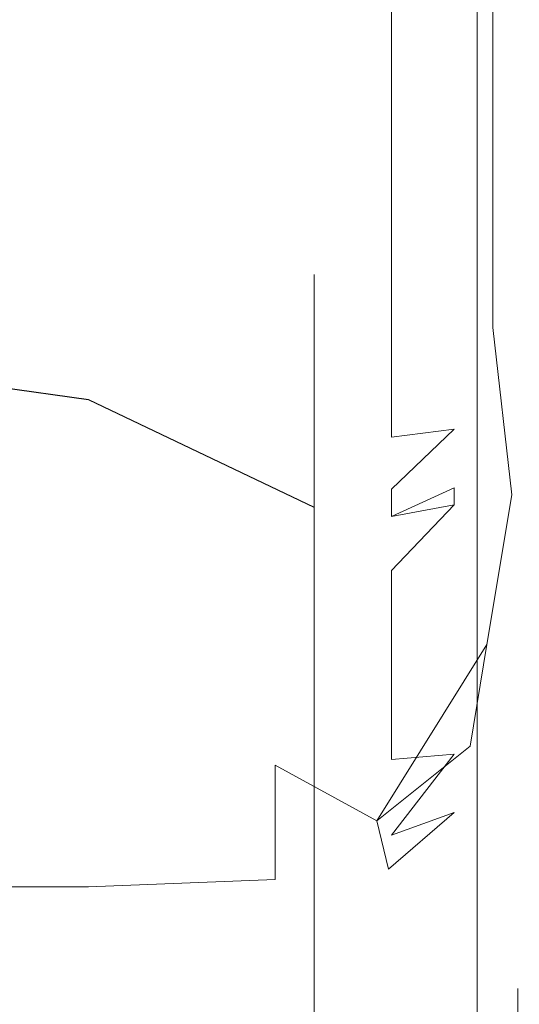
# Model space of a CAD drawing. Extents: x -700 to 700, y -70 to 40.
# Drawn here: x 629 to 630, y 7 to 8 of the extents above; entities that cross this region are included whole.
import ezdxf

# ---------------------------------------------------------------- set-up
doc = ezdxf.new("R2010")
doc.units = 0
doc.header["$LTSCALE"] = 500
doc.header["$MEASUREMENT"] = 0
doc.layers.add('NOVOTERM_CHROM_MAT', color=7, linetype='Continuous')
doc.layers.add('NOVOTERM_USZCZELKA', color=7, linetype='Continuous')

msp = doc.modelspace()

# ---------------------------------------------------------------- linework, layer by layer
at = {"layer": 'NOVOTERM_CHROM_MAT', "lineweight": 0}
for points, invisible_edges in [([(629.276, -27.73781, 1911.20007), (698.85095, -27.73781, 1911.20007), (698.85095, 18.78719, 1911.20007), (629.276, 18.78719, 1911.20007)], 15), ([(628.41492, -27.62241, 1910.20996), (628.41492, 18.67179, 1910.20996), (629.71191, 17.65309, 1900.98999), (629.71191, -26.60371, 1900.98999)], 15), ([(629.71191, 17.65309, 1900.98999), (629.83997, 17.61199, 1900.59998), (629.83997, -26.56261, 1900.59998), (629.71191, -26.60371, 1900.98999)], 15), ([(629.08795, 7.86383, 1.10603), (629.35596, 7.81054, 1.10945), (629.35596, 7.77784, 0.86112), (629.08795, 7.82975, 0.84719)], 15), ([(629.08795, 7.86382, 48.0524), (629.35596, 7.81053, 48.0524), (629.35596, 7.81054, 1.10945), (629.08795, 7.86383, 1.10603)], 15), ([(629.08795, 7.82974, 55.3648), (629.35596, 7.77783, 55.3508), (629.35596, 7.81053, 55.1025), (629.08795, 7.86382, 55.1059)], 15), ([(629.08795, 7.86382, 55.1059), (629.35596, 7.81053, 55.1025), (629.35596, 7.81053, 48.0524), (629.08795, 7.86382, 48.0524)], 15), ([(629.08795, 7.82944, 1844.73999), (629.08795, 7.86351, 1845), (629.35596, 7.81023, 1845), (629.35596, 7.77753, 1844.75989)], 15), ([(629.08795, 7.86351, 1845), (629.08795, 7.86351, 1852.04993), (629.35596, 7.81023, 1852.04993), (629.35596, 7.81023, 1845)], 15), ([(629.08795, 7.86351, 1852.04993), (629.08795, 7.8635, 1899), (629.35596, 7.81022, 1899), (629.35596, 7.81023, 1852.04993)], 15), ([(629.08795, 7.8635, 1899), (629.08795, 7.82943, 1899.26001), (629.35596, 7.77752, 1899.23999), (629.35596, 7.81022, 1899)], 15), ([(629.08795, 7.82975, 0.84719), (629.35596, 7.77784, 0.86112), (629.35596, 7.68331, 0.633), (629.08795, 7.72985, 0.60611)], 15), ([(629.08795, 7.72984, 55.6058), (629.35596, 7.6833, 55.5789), (629.35596, 7.77783, 55.3508), (629.08795, 7.82974, 55.3648)], 15), ([(629.08795, 7.72954, 1844.5), (629.08795, 7.82944, 1844.73999), (629.35596, 7.77753, 1844.75989), (629.35596, 7.683, 1844.53003)], 15), ([(629.08795, 7.82943, 1899.26001), (629.08795, 7.72953, 1899.5), (629.35596, 7.68299, 1899.46997), (629.35596, 7.77752, 1899.23999)], 15), ([(629.35596, 7.81054, 1.10945), (629.58295, 7.6588, 1.11956), (629.58295, 7.63, 0.9006), (629.35596, 7.77784, 0.86112)], 13), ([(629.35596, 7.81053, 48.0524), (629.58295, 7.65879, 48.0524), (629.58295, 7.6588, 1.11956), (629.35596, 7.81054, 1.10945)], 13), ([(629.35596, 7.77783, 55.3508), (629.58295, 7.63, 55.3112), (629.58295, 7.65879, 55.0926), (629.35596, 7.81053, 55.1025)], 13), ([(629.35596, 7.81053, 55.1025), (629.58295, 7.65879, 55.0926), (629.58295, 7.65879, 48.0524), (629.35596, 7.81053, 48.0524)], 13), ([(629.35596, 7.77753, 1844.75989), (629.35596, 7.81023, 1845), (629.58295, 7.65849, 1845.01001), (629.58295, 7.6297, 1844.79004)], 11), ([(629.35596, 7.81023, 1845), (629.35596, 7.81023, 1852.04993), (629.58295, 7.65849, 1852.04993), (629.58295, 7.65849, 1845.01001)], 11), ([(629.35596, 7.81023, 1852.04993), (629.35596, 7.81022, 1899), (629.58295, 7.65848, 1898.98999), (629.58295, 7.65849, 1852.04993)], 11), ([(629.35596, 7.81022, 1899), (629.35596, 7.77752, 1899.23999), (629.58295, 7.62968, 1899.20996), (629.58295, 7.65848, 1898.98999)], 11), ([(629.35596, 7.77784, 0.86112), (629.58295, 7.63, 0.9006), (629.58295, 7.55077, 0.70948), (629.35596, 7.68331, 0.633)], 13), ([(629.35596, 7.6833, 55.5789), (629.58295, 7.55076, 55.5025), (629.58295, 7.63, 55.3112), (629.35596, 7.77783, 55.3508)], 13), ([(629.35596, 7.683, 1844.53003), (629.35596, 7.77753, 1844.75989), (629.58295, 7.6297, 1844.79004), (629.58295, 7.55046, 1844.59998)], 11), ([(629.35596, 7.77752, 1899.23999), (629.35596, 7.68299, 1899.46997), (629.58295, 7.55045, 1899.40002), (629.58295, 7.62968, 1899.20996)], 11), ([(629.08795, 7.72985, 0.60611), (629.35596, 7.68331, 0.633), (629.35596, 7.53292, 0.43693), (629.08795, 7.57093, 0.39897)], 15), ([(629.08795, 7.57092, 55.813), (629.35596, 7.53291, 55.775), (629.35596, 7.6833, 55.5789), (629.08795, 7.72984, 55.6058)], 15), ([(629.08795, 7.57062, 1844.29004), (629.08795, 7.72954, 1844.5), (629.35596, 7.683, 1844.53003), (629.35596, 7.53261, 1844.32996)], 15), ([(629.08795, 7.72953, 1899.5), (629.08795, 7.57061, 1899.71008), (629.35596, 7.5326, 1899.67004), (629.35596, 7.68299, 1899.46997)], 15), ([(629.35596, 7.68331, 0.633), (629.58295, 7.55077, 0.70948), (629.58295, 7.42467, 0.54507), (629.35596, 7.53292, 0.43693)], 13), ([(629.35596, 7.53291, 55.775), (629.58295, 7.42466, 55.6669), (629.58295, 7.55076, 55.5025), (629.35596, 7.6833, 55.5789)], 13), ([(629.35596, 7.53261, 1844.32996), (629.35596, 7.683, 1844.53003), (629.58295, 7.55046, 1844.59998), (629.58295, 7.42436, 1844.43994)], 11), ([(629.35596, 7.68299, 1899.46997), (629.35596, 7.5326, 1899.67004), (629.58295, 7.42435, 1899.55994), (629.58295, 7.55045, 1899.40002)], 11), ([(629.58295, 7.6588, 1.11956), (629.73492, 7.4317, 1.13444), (629.73492, 7.40875, 0.95992), (629.58295, 7.63, 0.9006)], 15), ([(629.58295, 7.65879, 48.0524), (629.73492, 7.43169, 48.0524), (629.73492, 7.4317, 1.13444), (629.58295, 7.6588, 1.11956)], 15), ([(629.58295, 7.63, 55.3112), (629.73492, 7.40875, 55.2518), (629.73492, 7.43169, 55.0777), (629.58295, 7.65879, 55.0926)], 15), ([(629.58295, 7.65879, 55.0926), (629.73492, 7.43169, 55.0777), (629.73492, 7.43169, 48.0524), (629.58295, 7.65879, 48.0524)], 15), ([(629.58295, 7.6297, 1844.79004), (629.58295, 7.65849, 1845.01001), (629.73492, 7.43139, 1845.02991), (629.73492, 7.40845, 1844.84998)], 15), ([(629.58295, 7.65849, 1845.01001), (629.58295, 7.65849, 1852.04993), (629.73492, 7.43139, 1852.04993), (629.73492, 7.43139, 1845.02991)], 15), ([(629.58295, 7.65849, 1852.04993), (629.58295, 7.65848, 1898.98999), (629.73492, 7.43138, 1898.96997), (629.73492, 7.43139, 1852.04993)], 15), ([(629.58295, 7.65848, 1898.98999), (629.58295, 7.62968, 1899.20996), (629.73492, 7.40843, 1899.15002), (629.73492, 7.43138, 1898.96997)], 15), ([(629.58295, 7.63, 0.9006), (629.73492, 7.40875, 0.95992), (629.73492, 7.35241, 0.82393), (629.58295, 7.55077, 0.70948)], 15), ([(629.58295, 7.55076, 55.5025), (629.73492, 7.3524, 55.3878), (629.73492, 7.40875, 55.2518), (629.58295, 7.63, 55.3112)], 15), ([(629.58295, 7.55046, 1844.59998), (629.58295, 7.6297, 1844.79004), (629.73492, 7.40845, 1844.84998), (629.73492, 7.35209, 1844.71997)], 15), ([(629.58295, 7.62968, 1899.20996), (629.58295, 7.55045, 1899.40002), (629.73492, 7.35208, 1899.27991), (629.73492, 7.40843, 1899.15002)], 15), ([(629.35596, 7.33696, 0.28643), (629.08795, 7.36383, 0.2399), (629.08795, 7.57093, 0.39897), (629.35596, 7.53292, 0.43693)], 11), ([(629.35596, 7.53291, 55.775), (629.08795, 7.57092, 55.813), (629.08795, 7.36382, 55.9721), (629.35596, 7.33695, 55.9255)], 14), ([(629.35596, 7.53261, 1844.32996), (629.35596, 7.33665, 1844.17993), (629.08795, 7.36351, 1844.13), (629.08795, 7.57062, 1844.29004)], 7), ([(629.35596, 7.33664, 1899.81995), (629.35596, 7.5326, 1899.67004), (629.08795, 7.57061, 1899.71008), (629.08795, 7.3635, 1899.87)], 13), ([(629.58295, 7.55077, 0.70948), (629.73492, 7.35241, 0.82393), (629.73492, 7.26267, 0.707), (629.58295, 7.42467, 0.54507)], 15), ([(629.58295, 7.42466, 55.6669), (629.73492, 7.26266, 55.5049), (629.73492, 7.3524, 55.3878), (629.58295, 7.55076, 55.5025)], 15), ([(629.58295, 7.42436, 1844.43994), (629.58295, 7.55046, 1844.59998), (629.73492, 7.35209, 1844.71997), (629.73492, 7.26236, 1844.59998)], 15), ([(629.58295, 7.55045, 1899.40002), (629.58295, 7.42435, 1899.55994), (629.73492, 7.26235, 1899.40002), (629.73492, 7.35208, 1899.27991)], 15), ([(629.58295, 7.26043, 0.41899), (629.35596, 7.33696, 0.28643), (629.35596, 7.53292, 0.43693), (629.58295, 7.42467, 0.54507)], 11), ([(629.58295, 7.42466, 55.6669), (629.35596, 7.53291, 55.775), (629.35596, 7.33695, 55.9255), (629.58295, 7.26042, 55.793)], 14), ([(629.58295, 7.42436, 1844.43994), (629.58295, 7.26012, 1844.31006), (629.35596, 7.33665, 1844.17993), (629.35596, 7.53261, 1844.32996)], 7), ([(629.58295, 7.26011, 1899.69006), (629.58295, 7.42435, 1899.55994), (629.35596, 7.5326, 1899.67004), (629.35596, 7.33664, 1899.81995)], 13), ([(629.73492, 7.4317, 1.13444), (629.78796, 7.16382, 1.15199), (629.78796, 7.14777, 1.02992), (629.73492, 7.40875, 0.95992)], 15), ([(629.73492, 7.43169, 48.0524), (629.78796, 7.16381, 48.0524), (629.78796, 7.16382, 1.15199), (629.73492, 7.4317, 1.13444)], 15), ([(629.73492, 7.40875, 55.2518), (629.78796, 7.14777, 55.1818), (629.78796, 7.16381, 55.0601), (629.73492, 7.43169, 55.0777)], 15), ([(629.73492, 7.43169, 55.0777), (629.78796, 7.16381, 55.0601), (629.78796, 7.16381, 48.0524), (629.73492, 7.43169, 48.0524)], 15), ([(629.73492, 7.40845, 1844.84998), (629.73492, 7.43139, 1845.02991), (629.78796, 7.16351, 1845.04993), (629.78796, 7.11811, 1844.84998)], 15), ([(629.73492, 7.43139, 1845.02991), (629.73492, 7.43139, 1852.04993), (629.78796, 7.16351, 1852.04993), (629.78796, 7.16351, 1845.04993)], 15), ([(629.73492, 7.43139, 1852.04993), (629.73492, 7.43138, 1898.96997), (629.78796, 7.1635, 1898.94995), (629.78796, 7.16351, 1852.04993)], 15), ([(629.73492, 7.43138, 1898.96997), (629.73492, 7.40843, 1899.15002), (629.78796, 7.14745, 1899.08008), (629.78796, 7.1635, 1898.94995)], 15), ([(629.73492, 7.14591, 0.61736), (629.58295, 7.26043, 0.41899), (629.58295, 7.42467, 0.54507), (629.73492, 7.26267, 0.707)], 13), ([(629.73492, 7.26266, 55.5049), (629.58295, 7.42466, 55.6669), (629.58295, 7.26042, 55.793), (629.73492, 7.1459, 55.5946)], 13), ([(629.73492, 7.26236, 1844.59998), (629.73492, 7.1456, 1844.51001), (629.58295, 7.26012, 1844.31006), (629.58295, 7.42436, 1844.43994)], 11), ([(629.73492, 7.14559, 1899.48999), (629.73492, 7.26235, 1899.40002), (629.58295, 7.42435, 1899.55994), (629.58295, 7.26011, 1899.69006)], 11), ([(629.73492, 7.35241, 0.82393), (629.73492, 7.40875, 0.95992), (629.78796, 7.14777, 1.02992), (629.73492, 7.35241, 0.82393)], 15), ([(629.73492, 7.40875, 55.2518), (629.73492, 7.3524, 55.3878), (629.78796, 7.14777, 55.1818), (629.73492, 7.40875, 55.2518)], 15), ([(629.78796, 7.11811, 1844.84998), (629.73492, 7.35209, 1844.71997), (629.73492, 7.40845, 1844.84998), (629.78796, 7.11811, 1844.84998)], 15), ([(629.78796, 7.14745, 1899.08008), (629.73492, 7.40843, 1899.15002), (629.73492, 7.35208, 1899.27991), (629.78796, 7.14745, 1899.08008)], 15), ([(629.35596, 7.10875, 0.19202), (629.08795, 7.12265, 0.14014), (629.08795, 7.36383, 0.2399), (629.35596, 7.33696, 0.28643)], 15), ([(629.08795, 7.12264, 56.0718), (629.35596, 7.10874, 56.0199), (629.35596, 7.33695, 55.9255), (629.08795, 7.36382, 55.9721)], 15), ([(629.08795, 7.12234, 1844.03003), (629.08795, 7.36351, 1844.13), (629.35596, 7.33665, 1844.17993), (629.35596, 7.10843, 1844.08997)], 15), ([(629.35596, 7.10842, 1899.90991), (629.35596, 7.33664, 1899.81995), (629.08795, 7.3635, 1899.87), (629.08795, 7.12233, 1899.97009)], 15), ([(629.73492, 7.35241, 0.82393), (629.78796, 7.14777, 1.02992), (629.78796, 7.07157, 0.89813), (629.73492, 7.26267, 0.707)], 15), ([(629.73492, 7.26266, 55.5049), (629.78796, 7.07156, 55.3138), (629.78796, 7.14777, 55.1818), (629.73492, 7.3524, 55.3878)], 15), ([(629.78796, 7.11811, 1844.84998), (629.73492, 7.26236, 1844.59998), (629.73492, 7.35209, 1844.71997), (629.78796, 7.11811, 1844.84998)], 15), ([(629.73492, 7.35208, 1899.27991), (629.73492, 7.26235, 1899.40002), (629.78796, 7.07124, 1899.20996), (629.78796, 7.14745, 1899.08008)], 15), ([(629.58295, 7.06916, 0.33984), (629.35596, 7.10875, 0.19202), (629.35596, 7.33696, 0.28643), (629.58295, 7.26043, 0.41899)], 15), ([(629.35596, 7.10874, 56.0199), (629.58295, 7.06915, 55.8719), (629.58295, 7.26042, 55.793), (629.35596, 7.33695, 55.9255)], 13), ([(629.35596, 7.10843, 1844.08997), (629.35596, 7.33665, 1844.17993), (629.58295, 7.26012, 1844.31006), (629.58295, 7.06885, 1844.2301)], 11), ([(629.58295, 7.06884, 1899.77002), (629.58295, 7.26011, 1899.69006), (629.35596, 7.33664, 1899.81995), (629.35596, 7.10842, 1899.90991)], 15), ([(629.73492, 7.00992, 0.56109), (629.58295, 7.06916, 0.33984), (629.58295, 7.26043, 0.41899), (629.73492, 7.14591, 0.61736)], 13), ([(629.58295, 7.06915, 55.8719), (629.73492, 7.00991, 55.6507), (629.73492, 7.1459, 55.5946), (629.58295, 7.26042, 55.793)], 15), ([(629.58295, 7.06885, 1844.2301), (629.58295, 7.26012, 1844.31006), (629.73492, 7.1456, 1844.51001), (629.73492, 7.00961, 1844.45996)], 15), ([(629.73492, 7.0096, 1899.53992), (629.73492, 7.14559, 1899.48999), (629.58295, 7.26011, 1899.69006), (629.58295, 7.06884, 1899.77002)], 11), ([(629.73492, 7.26267, 0.707), (629.78796, 7.07157, 0.89813), (629.73492, 7.14591, 0.61736), (629.73492, 7.26267, 0.707)], 15), ([(629.73492, 7.1459, 55.5946), (629.78796, 7.07156, 55.3138), (629.73492, 7.26266, 55.5049), (629.73492, 7.1459, 55.5946)], 15), ([(629.78796, 7.11811, 1844.84998), (629.78796, 6.93973, 1844.71997), (629.73492, 7.1456, 1844.51001), (629.73492, 7.26236, 1844.59998)], 15), ([(629.73492, 7.14559, 1899.48999), (629.78796, 7.07124, 1899.20996), (629.73492, 7.26235, 1899.40002), (629.73492, 7.14559, 1899.48999)], 15), ([(629.78796, 7.16381, 48.0524), (629.78796, 7.14777, 1.02992), (629.78796, 7.16382, 1.15199), (629.78796, 7.16381, 48.0524)], 15), ([(629.78796, -3.09479, 0.806), (629.78796, 7.16381, 48.0524), (629.78796, -3.0948, 48.0524), (629.78796, -3.09479, 0.806)], 15), ([(629.78796, 6.94004, 0.82202), (629.78796, 7.16381, 48.0524), (629.78796, -3.09479, 0.806), (629.78796, 6.94004, 0.82202)], 11), ([(629.78796, 7.16381, 48.0524), (629.78796, 6.94004, 0.82202), (629.78796, 7.14777, 1.02992), (629.78796, 7.16381, 48.0524)], 15), ([(629.78796, 7.16381, 48.0524), (629.78796, -3.0948, 55.4059), (629.78796, -3.0948, 48.0524), (629.78796, 7.16381, 48.0524)], 15), ([(629.78796, 7.14777, 55.1818), (629.78796, 7.16381, 48.0524), (629.78796, 7.16381, 55.0601), (629.78796, 7.14777, 55.1818)], 15), ([(629.78796, 7.14777, 55.1818), (629.78796, -3.0948, 55.4059), (629.78796, 7.16381, 48.0524), (629.78796, 7.14777, 55.1818)], 15), ([(629.78796, 7.16351, 1852.04993), (629.78796, -3.09511, 1899.29993), (629.78796, -3.0951, 1852.04993), (629.78796, 7.16351, 1852.04993)], 15), ([(629.78796, 7.14745, 1899.08008), (629.78796, 7.16351, 1852.04993), (629.78796, 7.1635, 1898.94995), (629.78796, 7.14745, 1899.08008)], 15), ([(629.78796, 7.14745, 1899.08008), (629.78796, -3.09511, 1899.29993), (629.78796, 7.16351, 1852.04993), (629.78796, 7.14745, 1899.08008)], 15), ([(629.78796, -3.0951, 1844.69995), (629.78796, 7.16351, 1852.04993), (629.78796, -3.0951, 1852.04993), (629.78796, -3.0951, 1844.69995)], 15), ([(629.78796, 7.16351, 1845.04993), (629.78796, 6.93973, 1844.71997), (629.78796, 7.11811, 1844.84998), (629.78796, 7.16351, 1845.04993)], 15), ([(629.78796, -3.0951, 1844.69995), (629.78796, 7.16351, 1845.04993), (629.78796, 7.16351, 1852.04993), (629.78796, -3.0951, 1844.69995)], 15), ([(629.78796, 7.16351, 1845.04993), (629.78796, -3.0951, 1844.69995), (629.78796, 6.93973, 1844.71997), (629.78796, 7.16351, 1845.04993)], 13), ([(629.78796, 7.14777, 1.02992), (629.78796, 6.94004, 0.82202), (629.78796, 7.07157, 0.89813), (629.78796, 7.14777, 1.02992)], 15), ([(629.78796, 6.94003, 55.3897), (629.78796, 7.14777, 55.1818), (629.78796, 7.07156, 55.3138), (629.78796, 6.94003, 55.3897)], 15), ([(629.78796, -3.0948, 55.4059), (629.78796, 7.14777, 55.1818), (629.78796, 6.94003, 55.3897), (629.78796, -3.0948, 55.4059)], 11), ([(629.78796, 6.93972, 1899.27991), (629.78796, 7.14745, 1899.08008), (629.78796, 7.07124, 1899.20996), (629.78796, 6.93972, 1899.27991)], 15), ([(629.78796, -3.09511, 1899.29993), (629.78796, 7.14745, 1899.08008), (629.78796, 6.93972, 1899.27991), (629.78796, -3.09511, 1899.29993)], 11), ([(629.78796, 6.94004, 0.82202), (629.73492, 7.00992, 0.56109), (629.73492, 7.14591, 0.61736), (629.78796, 7.07157, 0.89813)], 15), ([(629.73492, 7.00991, 55.6507), (629.78796, 6.94003, 55.3897), (629.78796, 7.07156, 55.3138), (629.73492, 7.1459, 55.5946)], 15), ([(629.78796, 6.93973, 1844.71997), (629.73492, 7.00961, 1844.45996), (629.73492, 7.1456, 1844.51001), (629.78796, 6.93973, 1844.71997)], 15), ([(629.78796, 6.93972, 1899.27991), (629.78796, 7.07124, 1899.20996), (629.73492, 7.14559, 1899.48999), (629.73492, 7.0096, 1899.53992)], 15), ([(629.08795, 7.12265, 0.14014), (629.35596, 7.10875, 0.19202), (629.35596, 6.86033, 0.15941), (629.08795, 6.86383, 0.106)], 15), ([(629.08795, 6.86382, 56.1059), (629.35596, 6.86032, 56.0525), (629.35596, 7.10874, 56.0199), (629.08795, 7.12264, 56.0718)], 15), ([(629.08795, 6.86351, 1844), (629.08795, 7.12234, 1844.03003), (629.35596, 7.10843, 1844.08997), (629.35596, 6.86002, 1844.05005)], 15), ([(629.08795, 7.12233, 1899.97009), (629.08795, 6.8635, 1900), (629.35596, 6.86001, 1899.95007), (629.35596, 7.10842, 1899.90991)], 15), ([(629.35596, 7.10875, 0.19202), (629.58295, 7.06916, 0.33984), (629.58295, 6.85038, 0.31104), (629.35596, 6.86033, 0.15941)], 13), ([(629.35596, 6.86032, 56.0525), (629.58295, 6.85037, 55.9009), (629.58295, 7.06915, 55.8719), (629.35596, 7.10874, 56.0199)], 13), ([(629.35596, 6.86002, 1844.05005), (629.35596, 7.10843, 1844.08997), (629.58295, 7.06885, 1844.2301), (629.58295, 6.85007, 1844.21008)], 11), ([(629.35596, 7.10842, 1899.90991), (629.35596, 6.86001, 1899.95007), (629.58295, 6.85006, 1899.79004), (629.58295, 7.06884, 1899.77002)], 11), ([(629.58295, 7.06916, 0.33984), (629.73492, 7.00992, 0.56109), (629.73492, 6.83549, 0.5382), (629.58295, 6.85038, 0.31104)], 15), ([(629.58295, 6.85037, 55.9009), (629.73492, 6.83548, 55.6737), (629.73492, 7.00991, 55.6507), (629.58295, 7.06915, 55.8719)], 15), ([(629.58295, 6.85007, 1844.21008), (629.58295, 7.06885, 1844.2301), (629.73492, 7.00961, 1844.45996), (629.73492, 6.83518, 1844.42993)], 15), ([(629.58295, 7.06884, 1899.77002), (629.58295, 6.85006, 1899.79004), (629.73492, 6.83517, 1899.56995), (629.73492, 7.0096, 1899.53992)], 15), ([(629.73492, 7.00992, 0.56109), (629.78796, 6.94004, 0.82202), (629.78796, 6.81792, 0.806), (629.73492, 6.83549, 0.5382)], 13), ([(629.73492, 6.83548, 55.6737), (629.78796, 6.81791, 55.4059), (629.78796, 6.94003, 55.3897), (629.73492, 7.00991, 55.6507)], 13), ([(629.73492, 6.83518, 1844.42993), (629.73492, 7.00961, 1844.45996), (629.78796, 6.93973, 1844.71997), (629.78796, 6.81761, 1844.69995)], 11), ([(629.73492, 7.0096, 1899.53992), (629.73492, 6.83517, 1899.56995), (629.78796, 6.8176, 1899.29993), (629.78796, 6.93972, 1899.27991)], 11), ([(629.78796, 6.94004, 0.82202), (629.78796, 6.94004, 0.82202), (629.78796, 6.81792, 0.806)], 15), ([(629.78796, 6.93973, 1844.71997), (629.78796, 6.93973, 1844.71997), (629.78796, 6.81761, 1844.69995)], 15)]:
    msp.add_3dface(points, dxfattribs=dict(at, invisible_edges=invisible_edges))
at = {"layer": 'NOVOTERM_USZCZELKA', "lineweight": 0}
for points, invisible_edges in [([(628.54193, 37.87309, 55.99991), (629.31195, 38.64359, 55.99991), (629.31195, 4.59031, 55.9999), (628.54193, 3.81987, 55.9999)], 15), ([(628.54193, 37.8728, 1844.03003), (628.54193, 3.81958, 1844.03003), (629.31195, 4.59002, 1844.03003), (629.31195, 38.6433, 1844.03003)], 15), ([(629.31195, 38.64359, 55.99991), (629.54694, 38.64359, 56.04661), (629.54694, 4.61348, 56.0466), (629.31195, 4.59031, 55.9999)], 15), ([(629.31195, 38.6433, 1844.03003), (629.31195, 4.59002, 1844.03003), (629.54694, 4.61319, 1843.98999), (629.54694, 38.6433, 1843.98999)], 15), ([(629.54694, 38.64359, 56.04661), (629.74695, 38.64359, 56.17991), (629.74695, 4.63313, 56.1799), (629.54694, 4.61348, 56.0466)], 13), ([(629.54694, 38.6433, 1843.98999), (629.54694, 4.61319, 1843.98999), (629.74695, 4.63284, 1843.84998), (629.74695, 38.6433, 1843.84998)], 11), ([(629.74695, 38.64359, 56.17991), (629.87994, 38.64359, 56.37941), (629.87994, 4.64626, 56.3794), (629.74695, 4.63313, 56.1799)], 15), ([(629.74695, 38.6433, 1843.84998), (629.74695, 4.63284, 1843.84998), (629.87994, 4.64597, 1843.65002), (629.87994, 38.6433, 1843.65002)], 15), ([(629.78796, 8.09001, 14.5136), (629.78796, 8.23621, 15.8288), (629.78198, 8.12595, 15.8288), (629.76294, 7.88517, 14.5136)], 15), ([(629.78796, 8.16767, 10.1286), (629.78796, 7.94538, 10.1286), (629.78796, 7.91233, 9.82481), (629.78796, 8.138, 9.82481)], 15), ([(629.78796, 8.138, 9.82481), (629.78796, 7.91233, 9.82481), (629.78796, 7.88142, 9.54068), (629.78796, 8.11026, 9.54068)], 15), ([(629.76294, 7.88517, 14.5136), (629.78198, 8.12595, 15.8288), (629.66095, 7.94292, 15.8288), (629.66095, 7.78313, 14.5136)], 11), ([(629.78796, 8.02993, 12.6197), (629.78796, 8.1111, 13.3825), (629.78796, 7.96427, 13.3825), (629.78796, 7.87946, 12.6197)], 15), ([(629.78796, 8.11026, 9.54068), (629.78796, 7.88142, 9.54068), (629.78796, 7.85533, 9.3008), (629.78796, 8.08684, 9.3008)], 15), ([(629.78796, 8.10551, 11.6045), (629.78796, 7.92107, 11.6045), (629.78796, 7.89907, 11.4138), (629.78796, 8.08519, 11.4138)], 15), ([(629.78796, 7.96427, 13.3825), (629.78796, 8.09001, 14.5136), (629.76294, 7.88517, 14.5136), (629.78198, 7.84451, 13.3825)], 15), ([(629.78796, 8.08684, 9.3008), (629.78796, 7.85533, 9.3008), (629.78796, 7.83672, 9.12974), (629.78796, 8.07013, 9.12974)], 15), ([(629.78796, 8.08519, 11.4138), (629.78796, 7.89907, 11.4138), (629.78796, 7.885, 11.2953), (629.78796, 8.07229, 11.2953)], 15), ([(629.78796, 8.07013, 9.12974), (629.78796, 7.83672, 9.12974), (629.76294, 7.81633, 8.94225), (629.76294, 8.05183, 8.94225)], 11), ([(629.78796, 8.07229, 11.2953), (629.78796, 7.885, 11.2953), (629.78796, 7.86586, 11.1341), (629.78796, 8.05476, 11.1341)], 15), ([(629.76294, 8.05183, 8.94225), (629.76294, 7.81633, 8.94225), (629.66095, 7.80896, 8.87445), (629.66095, 8.04521, 8.87445)], 15), ([(629.78796, 8.05476, 11.1341), (629.78796, 7.86586, 11.1341), (629.78796, 7.84204, 10.9335), (629.78796, 8.03294, 10.9335)], 15), ([(629.065, 8.04355, 8.8575), (629.35596, 8.04355, 8.8575), (629.35596, 7.80712, 8.8575), (629.065, 7.80712, 8.8575)], 15), ([(629.35596, 8.04355, 8.8575), (629.54694, 8.04397, 8.86174), (629.54694, 7.80758, 8.86174), (629.35596, 7.80712, 8.8575)], 15), ([(629.54694, 8.04397, 8.86174), (629.66095, 8.04521, 8.87445), (629.66095, 7.80896, 8.87445), (629.54694, 7.80758, 8.86174)], 15), ([(629.78796, 8.03294, 10.9335), (629.78796, 7.84204, 10.9335), (629.78796, 7.81394, 10.6969), (629.78796, 8.0072, 10.6969)], 15), ([(629.78796, 7.97915, 12.1428), (629.78796, 8.02993, 12.6197), (629.78796, 7.87946, 12.6197), (629.78796, 7.8264, 12.1428)], 15), ([(629.78796, 8.0072, 10.6969), (629.78796, 7.81394, 10.6969), (629.78796, 7.78195, 10.4275), (629.78796, 7.97789, 10.4275)], 15), ([(629.78796, 7.94994, 11.8695), (629.78796, 7.97915, 12.1428), (629.78796, 7.8264, 12.1428), (629.78796, 7.79586, 11.8695)], 15), ([(629.78796, 7.97789, 10.4275), (629.78796, 7.78195, 10.4275), (629.78796, 7.74646, 10.1286), (629.78796, 7.94538, 10.1286)], 15), ([(629.78796, 7.87946, 12.6197), (629.78796, 7.96427, 13.3825), (629.78198, 7.84451, 13.3825), (629.76294, 7.66158, 12.6197)], 15), ([(629.54694, 7.764, 14.5136), (629.66095, 7.78313, 14.5136), (629.66095, 7.94292, 15.8288), (629.54694, 7.92464, 15.8288)], 15), ([(629.78796, 7.93352, 11.7175), (629.78796, 7.94994, 11.8695), (629.78796, 7.79586, 11.8695), (629.78796, 7.77864, 11.7175)], 15), ([(629.78796, 7.94538, 10.1286), (629.78796, 7.74646, 10.1286), (629.78796, 7.71039, 9.82481), (629.78796, 7.91233, 9.82481)], 15), ([(629.78796, 7.92107, 11.6045), (629.78796, 7.93352, 11.7175), (629.78796, 7.77864, 11.7175), (629.78796, 7.76553, 11.6045)], 15), ([(629.35596, 7.75763, 14.5136), (629.54694, 7.764, 14.5136), (629.54694, 7.92464, 15.8288), (629.35596, 7.91854, 15.8288)], 15), ([(629.78796, 7.89907, 11.4138), (629.78796, 7.92107, 11.6045), (629.78796, 7.76553, 11.6045), (629.78796, 7.74212, 11.4138)], 15), ([(629.065, 7.75763, 14.5136), (629.35596, 7.75763, 14.5136), (629.35596, 7.91854, 15.8288), (629.065, 7.91854, 15.8288)], 15), ([(629.78796, 7.91233, 9.82481), (629.78796, 7.71039, 9.82481), (629.78796, 7.67665, 9.54068), (629.78796, 7.88142, 9.54068)], 15), ([(629.78796, 7.885, 11.2953), (629.78796, 7.89907, 11.4138), (629.78796, 7.74212, 11.4138), (629.78796, 7.72705, 11.2953)], 15), ([(629.78198, 7.84451, 13.3825), (629.76294, 7.88517, 14.5136), (629.66095, 7.78313, 14.5136), (629.66095, 7.64572, 13.3825)], 11), ([(629.78796, 7.885, 11.2953), (629.78796, 7.72705, 11.2953), (629.78796, 7.70655, 11.1341), (629.78796, 7.86586, 11.1341)], 15), ([(629.78796, 7.88142, 9.54068), (629.78796, 7.67665, 9.54068), (629.78796, 7.64817, 9.3008), (629.78796, 7.85533, 9.3008)], 15), ([(629.78796, 7.8264, 12.1428), (629.78796, 7.87946, 12.6197), (629.76294, 7.66158, 12.6197), (629.76294, 7.6052, 12.1428)], 15), ([(629.78796, 7.86586, 11.1341), (629.78796, 7.70655, 11.1341), (629.78796, 7.68105, 10.9335), (629.78796, 7.84204, 10.9335)], 15), ([(629.78796, 7.85533, 9.3008), (629.78796, 7.64817, 9.3008), (629.78796, 7.62786, 9.12974), (629.78796, 7.83672, 9.12974)], 15), ([(629.76294, 7.66158, 12.6197), (629.78198, 7.84451, 13.3825), (629.66095, 7.64572, 13.3825), (629.66095, 7.55304, 12.6197)], 11), ([(629.78796, 7.84204, 10.9335), (629.78796, 7.68105, 10.9335), (629.78796, 7.65097, 10.6969), (629.78796, 7.81394, 10.6969)], 15), ([(629.78796, 7.83672, 9.12974), (629.78796, 7.62786, 9.12974), (629.76294, 7.6056, 8.94225), (629.76294, 7.81633, 8.94225)], 11), ([(629.78796, 7.79586, 11.8695), (629.78796, 7.8264, 12.1428), (629.76294, 7.6052, 12.1428), (629.78198, 7.67019, 11.8695)], 15), ([(629.76294, 7.81633, 8.94225), (629.76294, 7.6056, 8.94225), (629.66095, 7.59755, 8.87445), (629.66095, 7.80896, 8.87445)], 15), ([(629.78796, 7.81394, 10.6969), (629.78796, 7.65097, 10.6969), (629.78796, 7.61672, 10.4275), (629.78796, 7.78195, 10.4275)], 15), ([(629.065, 7.80712, 8.8575), (629.35596, 7.80712, 8.8575), (629.35596, 7.59554, 8.8575), (629.065, 7.59554, 8.8575)], 15), ([(629.35596, 7.80712, 8.8575), (629.54694, 7.80758, 8.86174), (629.54694, 7.59604, 8.86174), (629.35596, 7.59554, 8.8575)], 15), ([(629.54694, 7.80758, 8.86174), (629.66095, 7.80896, 8.87445), (629.66095, 7.59755, 8.87445), (629.54694, 7.59604, 8.86174)], 15), ([(629.78796, 7.77864, 11.7175), (629.78796, 7.79586, 11.8695), (629.78198, 7.67019, 11.8695), (629.76294, 7.55435, 11.7175)], 15), ([(629.54694, 7.62586, 13.3825), (629.66095, 7.64572, 13.3825), (629.66095, 7.78313, 14.5136), (629.54694, 7.764, 14.5136)], 15), ([(629.78796, 7.74646, 10.1286), (629.78796, 7.78195, 10.4275), (629.78796, 7.61672, 10.4275), (629.78796, 7.57871, 10.1286)], 15), ([(629.78796, 7.76553, 11.6045), (629.78796, 7.77864, 11.7175), (629.76294, 7.55435, 11.7175), (629.78198, 7.63867, 11.6045)], 15), ([(629.35596, 7.61924, 13.3825), (629.54694, 7.62586, 13.3825), (629.54694, 7.764, 14.5136), (629.35596, 7.75763, 14.5136)], 15), ([(629.78796, 7.74212, 11.4138), (629.78796, 7.76553, 11.6045), (629.78198, 7.63867, 11.6045), (629.78198, 7.61411, 11.4138)], 15), ([(629.065, 7.61924, 13.3825), (629.35596, 7.61924, 13.3825), (629.35596, 7.75763, 14.5136), (629.065, 7.75763, 14.5136)], 15), ([(629.78796, 7.72705, 11.2953), (629.78796, 7.74212, 11.4138), (629.78198, 7.61411, 11.4138), (629.78198, 7.59823, 11.2953)], 15), ([(629.78796, 7.71039, 9.82481), (629.78796, 7.74646, 10.1286), (629.78796, 7.57871, 10.1286), (629.78796, 7.54009, 9.82481)], 15), ([(629.78796, 7.72705, 11.2953), (629.78198, 7.59823, 11.2953), (629.78198, 7.57663, 11.1341), (629.78796, 7.70655, 11.1341)], 15), ([(629.78796, 7.70655, 11.1341), (629.78198, 7.57663, 11.1341), (629.78198, 7.54976, 10.9335), (629.78796, 7.68105, 10.9335)], 15), ([(629.78796, 7.67665, 9.54068), (629.78796, 7.71039, 9.82481), (629.78796, 7.54009, 9.82481), (629.78796, 7.50396, 9.54068)], 15), ([(629.78796, 7.68105, 10.9335), (629.78198, 7.54976, 10.9335), (629.78198, 7.51805, 10.6969), (629.78796, 7.65097, 10.6969)], 15), ([(629.78796, 7.64817, 9.3008), (629.78796, 7.67665, 9.54068), (629.78796, 7.50396, 9.54068), (629.78796, 7.47347, 9.3008)], 15), ([(629.66095, 7.44263, 11.7175), (629.76294, 7.55435, 11.7175), (629.78198, 7.67019, 11.8695), (629.72394, 7.50326, 11.8695)], 7), ([(629.76294, 7.6052, 12.1428), (629.66095, 7.49503, 12.1428), (629.72394, 7.50326, 11.8695), (629.78198, 7.67019, 11.8695)], 15), ([(629.76294, 7.6052, 12.1428), (629.76294, 7.66158, 12.6197), (629.66095, 7.55304, 12.6197), (629.66095, 7.49503, 12.1428)], 11), ([(629.54694, 7.53269, 12.6197), (629.66095, 7.55304, 12.6197), (629.66095, 7.64572, 13.3825), (629.54694, 7.62586, 13.3825)], 15), ([(629.78796, 7.65097, 10.6969), (629.78198, 7.51805, 10.6969), (629.78198, 7.48195, 10.4275), (629.78796, 7.61672, 10.4275)], 15), ([(629.78796, 7.62786, 9.12974), (629.78796, 7.64817, 9.3008), (629.78796, 7.47347, 9.3008), (629.78796, 7.45172, 9.12974)], 15), ([(629.76294, 7.55435, 11.7175), (629.72394, 7.47016, 11.6045), (629.76294, 7.52797, 11.5101), (629.78198, 7.63867, 11.6045)], 15), ([(629.76294, 7.52797, 11.5101), (629.78198, 7.61411, 11.4138), (629.78198, 7.63867, 11.6045), (629.76294, 7.52797, 11.5101)], 15), ([(629.35596, 7.52591, 12.6197), (629.54694, 7.53269, 12.6197), (629.54694, 7.62586, 13.3825), (629.35596, 7.61924, 13.3825)], 15), ([(629.76294, 7.6056, 8.94225), (629.78796, 7.62786, 9.12974), (629.78796, 7.45172, 9.12974), (629.78198, 7.43708, 9.01455)], 7), ([(629.065, 7.52591, 12.6197), (629.35596, 7.52591, 12.6197), (629.35596, 7.61924, 13.3825), (629.065, 7.61924, 13.3825)], 15), ([(629.78198, 7.59823, 11.2953), (629.78198, 7.61411, 11.4138), (629.76294, 7.52797, 11.5101), (629.72394, 7.42711, 11.2953)], 15), ([(629.78796, 7.57871, 10.1286), (629.78796, 7.61672, 10.4275), (629.78198, 7.48195, 10.4275), (629.78198, 7.4419, 10.1286)], 15), ([(629.76294, 7.6056, 8.94225), (629.78198, 7.43708, 9.01455), (629.72394, 7.4225, 8.89988), (629.66095, 7.59755, 8.87445)], 15), ([(629.065, 7.59554, 8.8575), (629.35596, 7.59554, 8.8575), (629.35596, 7.41712, 8.8575), (629.065, 7.41712, 8.8575)], 15), ([(629.35596, 7.59554, 8.8575), (629.54694, 7.59604, 8.86174), (629.54694, 7.41766, 8.86174), (629.35596, 7.41712, 8.8575)], 15), ([(629.54694, 7.59604, 8.86174), (629.66095, 7.59755, 8.87445), (629.72394, 7.4225, 8.89988), (629.54694, 7.41766, 8.86174)], 15), ([(629.78198, 7.59823, 11.2953), (629.72394, 7.42711, 11.2953), (629.76294, 7.47587, 11.1341), (629.78198, 7.57663, 11.1341)], 15), ([(629.78198, 7.57663, 11.1341), (629.76294, 7.47587, 11.1341), (629.76294, 7.44793, 10.9335), (629.78198, 7.54976, 10.9335)], 15), ([(629.78796, 7.54009, 9.82481), (629.78796, 7.57871, 10.1286), (629.78198, 7.4419, 10.1286), (629.78198, 7.4012, 9.82481)], 15), ([(629.66095, 7.4153, 11.5101), (629.72394, 7.47016, 11.6045), (629.76294, 7.55435, 11.7175), (629.66095, 7.44263, 11.7175)], 7), ([(629.54694, 7.47437, 12.1428), (629.66095, 7.49503, 12.1428), (629.66095, 7.55304, 12.6197), (629.54694, 7.53269, 12.6197)], 15), ([(629.78198, 7.54976, 10.9335), (629.76294, 7.44793, 10.9335), (629.76294, 7.41497, 10.6969), (629.78198, 7.51805, 10.6969)], 15), ([(629.78796, 7.50396, 9.54068), (629.78796, 7.54009, 9.82481), (629.78198, 7.4012, 9.82481), (629.78198, 7.36313, 9.54068)], 15), ([(629.065, 7.46748, 12.1428), (629.35596, 7.46748, 12.1428), (629.35596, 7.52591, 12.6197), (629.065, 7.52591, 12.6197)], 15), ([(629.35596, 7.46748, 12.1428), (629.54694, 7.47437, 12.1428), (629.54694, 7.53269, 12.6197), (629.35596, 7.52591, 12.6197)], 15), ([(629.76294, 7.52797, 11.5101), (629.72394, 7.47016, 11.6045), (629.66095, 7.4153, 11.5101), (629.72394, 7.44407, 11.4138)], 15), ([(629.72394, 7.44407, 11.4138), (629.72394, 7.42711, 11.2953), (629.76294, 7.52797, 11.5101), (629.72394, 7.44407, 11.4138)], 14), ([(629.78198, 7.51805, 10.6969), (629.76294, 7.41497, 10.6969), (629.76294, 7.37744, 10.4275), (629.78198, 7.48195, 10.4275)], 15), ([(629.54694, 7.42168, 11.7175), (629.66095, 7.44263, 11.7175), (629.72394, 7.50326, 11.8695), (629.54694, 7.44074, 11.8695)], 15), ([(629.54694, 7.44074, 11.8695), (629.72394, 7.50326, 11.8695), (629.66095, 7.49503, 12.1428), (629.54694, 7.47437, 12.1428)], 13), ([(629.78796, 7.47347, 9.3008), (629.78796, 7.50396, 9.54068), (629.78198, 7.36313, 9.54068), (629.78198, 7.33098, 9.3008)], 15), ([(629.35596, 7.4338, 11.8695), (629.54694, 7.44074, 11.8695), (629.54694, 7.47437, 12.1428), (629.35596, 7.46748, 12.1428)], 15), ([(629.76294, 7.47587, 11.1341), (629.72394, 7.42711, 11.2953), (629.66095, 7.36096, 11.1341), (629.76294, 7.47587, 11.1341)], 13), ([(629.76294, 7.47587, 11.1341), (629.66095, 7.36096, 11.1341), (629.66095, 7.33181, 10.9335), (629.76294, 7.44793, 10.9335)], 13), ([(629.78198, 7.4419, 10.1286), (629.78198, 7.48195, 10.4275), (629.76294, 7.37744, 10.4275), (629.76294, 7.3358, 10.1286)], 15), ([(629.065, 7.4338, 11.8695), (629.35596, 7.4338, 11.8695), (629.35596, 7.46748, 12.1428), (629.065, 7.46748, 12.1428)], 15), ([(629.78796, 7.45172, 9.12974), (629.78796, 7.47347, 9.3008), (629.78198, 7.33098, 9.3008), (629.78198, 7.30807, 9.12974)], 15), ([(629.76294, 7.44793, 10.9335), (629.66095, 7.33181, 10.9335), (629.66095, 7.29741, 10.6969), (629.76294, 7.41497, 10.6969)], 13), ([(629.78198, 7.43708, 9.01455), (629.78796, 7.45172, 9.12974), (629.78198, 7.30807, 9.12974), (629.75696, 7.28632, 8.9439)], 7), ([(629.35596, 7.4147, 11.7175), (629.54694, 7.42168, 11.7175), (629.54694, 7.44074, 11.8695), (629.35596, 7.4338, 11.8695)], 15), ([(629.54694, 7.40705, 11.6045), (629.66095, 7.4153, 11.5101), (629.66095, 7.44263, 11.7175), (629.54694, 7.42168, 11.7175)], 15), ([(629.75696, 7.28632, 8.9439), (629.6579, 7.27755, 8.87822), (629.72394, 7.4225, 8.89988), (629.78198, 7.43708, 9.01455)], 15), ([(629.66095, 7.4153, 11.5101), (629.66095, 7.4153, 11.5101), (629.72394, 7.44407, 11.4138)], 13), ([(629.78198, 7.4012, 9.82481), (629.78198, 7.4419, 10.1286), (629.76294, 7.3358, 10.1286), (629.76294, 7.29348, 9.82481)], 15), ([(629.065, 7.4147, 11.7175), (629.35596, 7.4147, 11.7175), (629.35596, 7.4338, 11.8695), (629.065, 7.4338, 11.8695)], 15), ([(629.54694, 7.36302, 11.2953), (629.72394, 7.42711, 11.2953), (629.66095, 7.4153, 11.5101), (629.54694, 7.38039, 11.4138)], 13), ([(629.54694, 7.33941, 11.1341), (629.66095, 7.36096, 11.1341), (629.72394, 7.42711, 11.2953), (629.54694, 7.36302, 11.2953)], 15), ([(629.065, 7.41712, 8.8575), (629.35596, 7.41712, 8.8575), (629.35596, 7.27222, 8.86174), (629.065, 7.27222, 8.86174)], 15), ([(629.35596, 7.40004, 11.6045), (629.54694, 7.40705, 11.6045), (629.54694, 7.42168, 11.7175), (629.35596, 7.4147, 11.7175)], 15), ([(629.35596, 7.41712, 8.8575), (629.54694, 7.41766, 8.86174), (629.5459, 7.27355, 8.86586), (629.35596, 7.27222, 8.86174)], 15), ([(629.54694, 7.41766, 8.86174), (629.72394, 7.4225, 8.89988), (629.6579, 7.27755, 8.87822), (629.5459, 7.27355, 8.86586)], 15), ([(629.54694, 7.40705, 11.6045), (629.54694, 7.38039, 11.4138), (629.66095, 7.4153, 11.5101), (629.54694, 7.40705, 11.6045)], 15), ([(629.76294, 7.41497, 10.6969), (629.66095, 7.29741, 10.6969), (629.66095, 7.25826, 10.4275), (629.76294, 7.37744, 10.4275)], 13), ([(629.065, 7.38713, 11.5101), (629.35596, 7.40004, 11.6045), (629.35596, 7.4147, 11.7175), (629.065, 7.4147, 11.7175)], 15), ([(629.35596, 7.37331, 11.4138), (629.54694, 7.38039, 11.4138), (629.54694, 7.40705, 11.6045), (629.35596, 7.40004, 11.6045)], 15), ([(629.35596, 7.40004, 11.6045), (629.065, 7.38713, 11.5101), (629.35596, 7.37331, 11.4138), (629.35596, 7.40004, 11.6045)], 15), ([(629.78198, 7.36313, 9.54068), (629.78198, 7.4012, 9.82481), (629.76294, 7.29348, 9.82481), (629.72394, 7.17605, 9.54068)], 15), ([(629.065, 7.3559, 11.2953), (629.35596, 7.3559, 11.2953), (629.35596, 7.37331, 11.4138), (629.065, 7.38713, 11.5101)], 15), ([(629.35596, 7.3559, 11.2953), (629.54694, 7.36302, 11.2953), (629.54694, 7.38039, 11.4138), (629.35596, 7.37331, 11.4138)], 15), ([(629.66095, 7.21481, 10.1286), (629.76294, 7.3358, 10.1286), (629.76294, 7.37744, 10.4275), (629.66095, 7.25826, 10.4275)], 7), ([(629.065, 7.33223, 11.1341), (629.35596, 7.33223, 11.1341), (629.35596, 7.3559, 11.2953), (629.065, 7.3559, 11.2953)], 15), ([(629.35596, 7.33223, 11.1341), (629.54694, 7.33941, 11.1341), (629.54694, 7.36302, 11.2953), (629.35596, 7.3559, 11.2953)], 15), ([(629.54694, 7.31003, 10.9335), (629.66095, 7.33181, 10.9335), (629.66095, 7.36096, 11.1341), (629.54694, 7.33941, 11.1341)], 15), ([(629.78198, 7.33098, 9.3008), (629.78198, 7.36313, 9.54068), (629.72394, 7.17605, 9.54068), (629.76294, 7.22048, 9.3008)], 15), ([(629.35596, 7.30278, 10.9335), (629.54694, 7.31003, 10.9335), (629.54694, 7.33941, 11.1341), (629.35596, 7.33223, 11.1341)], 15), ([(629.66095, 7.17065, 9.82481), (629.76294, 7.29348, 9.82481), (629.76294, 7.3358, 10.1286), (629.66095, 7.21481, 10.1286)], 15), ([(629.065, 7.30278, 10.9335), (629.35596, 7.30278, 10.9335), (629.35596, 7.33223, 11.1341), (629.065, 7.33223, 11.1341)], 15), ([(629.54694, 7.27537, 10.6969), (629.66095, 7.29741, 10.6969), (629.66095, 7.33181, 10.9335), (629.54694, 7.31003, 10.9335)], 15), ([(629.78198, 7.30807, 9.12974), (629.78198, 7.33098, 9.3008), (629.76294, 7.22048, 9.3008), (629.72394, 7.11725, 9.12974)], 15), ([(629.35596, 7.26803, 10.6969), (629.54694, 7.27537, 10.6969), (629.54694, 7.31003, 10.9335), (629.35596, 7.30278, 10.9335)], 15), ([(629.75696, 7.28632, 8.9439), (629.78198, 7.30807, 9.12974), (629.72394, 7.11725, 9.12974), (629.73993, 7.18401, 8.94885)], 7), ([(629.065, 7.26803, 10.6969), (629.35596, 7.26803, 10.6969), (629.35596, 7.30278, 10.9335), (629.065, 7.30278, 10.9335)], 15), ([(629.54694, 7.23591, 10.4275), (629.66095, 7.25826, 10.4275), (629.66095, 7.29741, 10.6969), (629.54694, 7.27537, 10.6969)], 15), ([(629.75696, 7.28632, 8.9439), (629.64594, 7.10896, 8.91188), (629.6579, 7.27755, 8.87822), (629.75696, 7.28632, 8.9439)], 14), ([(629.66095, 7.17065, 9.82481), (629.72394, 7.17605, 9.54068), (629.76294, 7.29348, 9.82481), (629.66095, 7.17065, 9.82481)], 14), ([(629.5459, 7.27355, 8.86586), (629.6579, 7.27755, 8.87822), (629.64594, 7.10896, 8.91188), (629.54395, 7.16488, 8.87822)], 11), ([(629.065, 7.27222, 8.86174), (629.35596, 7.27222, 8.86174), (629.35596, 7.16123, 8.87445), (629.065, 7.16123, 8.87445)], 15), ([(629.065, 7.22846, 10.4275), (629.35596, 7.22846, 10.4275), (629.35596, 7.26803, 10.6969), (629.065, 7.26803, 10.6969)], 15), ([(629.35596, 7.22846, 10.4275), (629.54694, 7.23591, 10.4275), (629.54694, 7.27537, 10.6969), (629.35596, 7.26803, 10.6969)], 15), ([(629.35596, 7.27222, 8.86174), (629.5459, 7.27355, 8.86586), (629.54395, 7.16488, 8.87822), (629.35596, 7.16123, 8.87445)], 15), ([(629.54694, 7.19212, 10.1286), (629.66095, 7.21481, 10.1286), (629.66095, 7.25826, 10.4275), (629.54694, 7.23591, 10.4275)], 15), ([(629.065, 7.18456, 10.1286), (629.35596, 7.18456, 10.1286), (629.35596, 7.22846, 10.4275), (629.065, 7.22846, 10.4275)], 15), ([(629.35596, 7.18456, 10.1286), (629.54694, 7.19212, 10.1286), (629.54694, 7.23591, 10.4275), (629.35596, 7.22846, 10.4275)], 15), ([(629.72394, 7.17605, 9.54068), (629.66095, 7.09447, 9.3008), (629.76294, 7.22048, 9.3008), (629.72394, 7.17605, 9.54068)], 15), ([(629.66095, 7.09447, 9.3008), (629.72394, 7.11725, 9.12974), (629.76294, 7.22048, 9.3008), (629.66095, 7.09447, 9.3008)], 14), ([(629.54694, 7.14761, 9.82481), (629.66095, 7.17065, 9.82481), (629.66095, 7.21481, 10.1286), (629.54694, 7.19212, 10.1286)], 13), ([(629.35596, 7.13994, 9.82481), (629.54694, 7.14761, 9.82481), (629.54694, 7.19212, 10.1286), (629.35596, 7.18456, 10.1286)], 15), ([(629.065, 7.13994, 9.82481), (629.35596, 7.13994, 9.82481), (629.35596, 7.18456, 10.1286), (629.065, 7.18456, 10.1286)], 15), ([(629.6579, 7.06025, 9.0162), (629.64594, 7.10896, 8.91188), (629.73993, 7.18401, 8.94885), (629.72394, 7.11725, 9.12974)], 12), ([(629.54694, 7.07084, 9.3008), (629.66095, 7.09447, 9.3008), (629.72394, 7.17605, 9.54068), (629.54694, 7.10599, 9.54068)], 13), ([(629.54694, 7.10599, 9.54068), (629.72394, 7.17605, 9.54068), (629.66095, 7.17065, 9.82481), (629.54694, 7.14761, 9.82481)], 15), ([(629.065, 7.16123, 8.87445), (629.35596, 7.16123, 8.87445), (629.35596, 7.04249, 8.94225), (629.065, 7.04249, 8.94225)], 3), ([(629.35596, 7.16123, 8.87445), (629.54395, 7.16488, 8.87822), (629.54395, 7.04984, 8.9439), (629.35596, 7.04249, 8.94225)], 9), ([(629.64594, 7.10896, 8.91188), (629.6579, 7.06025, 9.0162), (629.54395, 7.04984, 8.9439), (629.54395, 7.16488, 8.87822)], 15), ([(629.35596, 7.0982, 9.54068), (629.54694, 7.10599, 9.54068), (629.54694, 7.14761, 9.82481), (629.35596, 7.13994, 9.82481)], 15), ([(629.065, 7.0982, 9.54068), (629.35596, 7.0982, 9.54068), (629.35596, 7.13994, 9.82481), (629.065, 7.13994, 9.82481)], 15), ([(629.54395, 7.04984, 8.9439), (629.6579, 7.06025, 9.0162), (629.72394, 7.11725, 9.12974), (629.54694, 7.04579, 9.12974)], 13), ([(629.54694, 7.04579, 9.12974), (629.72394, 7.11725, 9.12974), (629.66095, 7.09447, 9.3008), (629.54694, 7.07084, 9.3008)], 15), ([(629.065, 7.06297, 9.3008), (629.35596, 7.06297, 9.3008), (629.35596, 7.0982, 9.54068), (629.065, 7.0982, 9.54068)], 15), ([(629.35596, 7.06297, 9.3008), (629.54694, 7.07084, 9.3008), (629.54694, 7.10599, 9.54068), (629.35596, 7.0982, 9.54068)], 15), ([(629.35596, 7.03785, 9.12974), (629.54694, 7.04579, 9.12974), (629.54694, 7.07084, 9.3008), (629.35596, 7.06297, 9.3008)], 15), ([(629.065, 7.03785, 9.12974), (629.35596, 7.03785, 9.12974), (629.35596, 7.06297, 9.3008), (629.065, 7.06297, 9.3008)], 15), ([(629.35596, 7.04249, 8.94225), (629.54395, 7.04984, 8.9439), (629.54694, 7.04579, 9.12974), (629.35596, 7.03785, 9.12974)], 15), ([(629.065, 7.04249, 8.94225), (629.35596, 7.04249, 8.94225), (629.35596, 7.03785, 9.12974), (629.065, 7.03785, 9.12974)], 15)]:
    msp.add_3dface(points, dxfattribs=dict(at, invisible_edges=invisible_edges))

doc.saveas('drawing.dxf')
